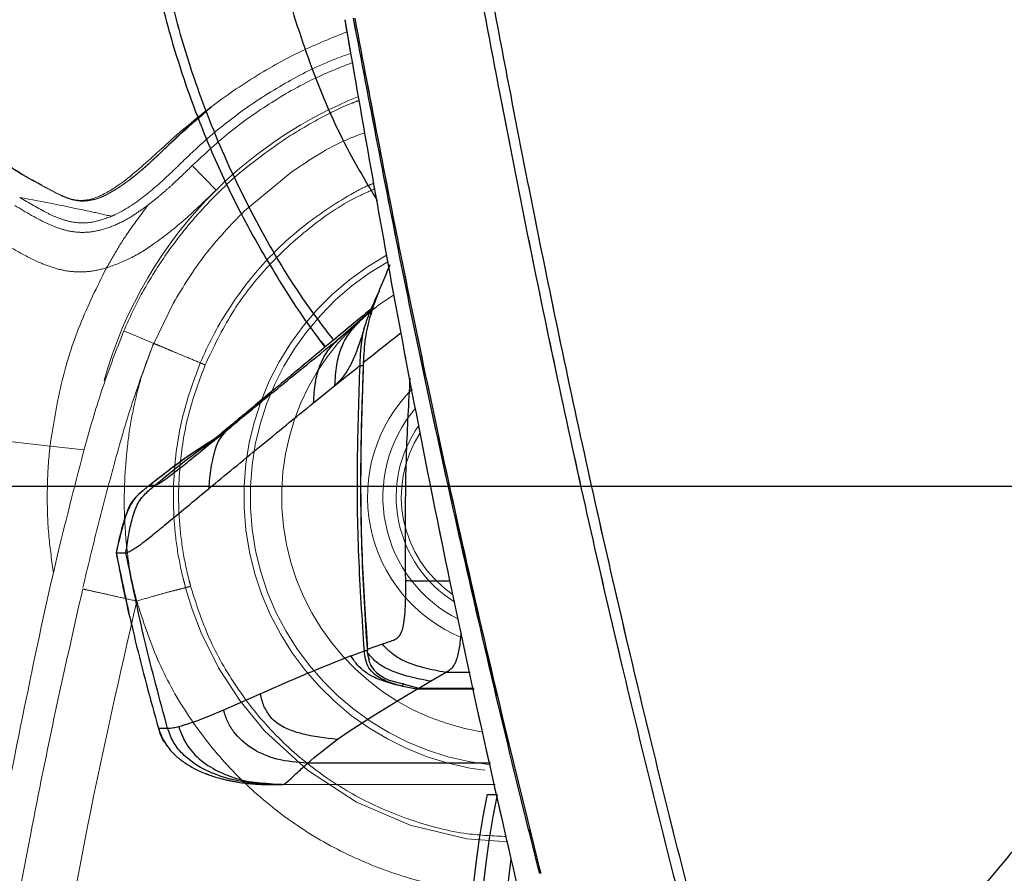
# Model space of a CAD drawing. Units: millimetres. Extents: x 0 to 297, y 0 to 210.
# Drawn here: x 140 to 149, y 92 to 100 of the extents above; entities that cross this region are included whole.
import ezdxf

# ---------------------------------------------------------------- set-up
doc = ezdxf.new("R2010")
doc.units = ezdxf.units.MM
doc.linetypes.add('PHANTOM', pattern=[12.7, 6.35, -1.27, 1.27, -1.27, 1.27, -1.27])
doc.layers.add('DEFAULT', color=179, linetype='Continuous')
doc.styles.add('SLDTEXTSTYLE3', font='TXT', dxfattribs={"width": 0.75})
doc.dimstyles.new('SLDDIMSTYLE2', dxfattribs={"dimtxt": 3.5, "dimasz": 3.302, "dimexe": 0, "dimexo": 0.0625, "dimgap": 0.875, "dimtad": 1, "dimdec": 0, "dimlfac": 15, "dimrnd": 1e-09, "dimzin": 12, "dimdsep": 46, "dimtxsty": 'SLDTEXTSTYLE3', "dimsah": 1, "dimcen": 0.09, "dimadec": 0, "dimazin": 3, "dimtfac": 1, "dimtdec": 0, "dimtofl": 0, "dimtmove": 0, "dimatfit": 3, "dimfxl": 1, "dimfrac": 2, "dimtolj": 1, "dimtzin": 12, "dimarcsym": 0})

# ---------------------------------------------------------------- blocks, each defined once
blk = doc.blocks.new('_D_3')
at = {"layer": 'DEFAULT', "transparency": 16777216}
for p, q in [((157.2022, 95.7107), (125.1359, 95.7107)), ((126.1359, 95.7107), (126.1359, 46.3774)), ((146.7518, 46.3774), (125.1359, 46.3774))]:
    blk.add_line(p, q, dxfattribs=at)
for points in [[(126.1359, 95.7107), (125.6279, 92.4087), (126.6439, 92.4087)], [(126.1359, 46.3774), (126.6439, 49.6794), (125.6279, 49.6794)]]:
    blk.add_solid(points, dxfattribs=at)
at = {"layer": 'DEFAULT', "transparency": 16777216, "char_height": 3.5, "attachment_point": 1, "rotation": 90, "style": 'SLDTEXTSTYLE3'}
for s, insert in [('Seat height', (127.1786, 59.0151)), ('990 Max', (121.6224, 62.5273)), ('Min', (116.0661, 72.4245)), ('740', (116.0661, 63.3537))]:
    blk.add_mtext(s, dxfattribs=dict(at, insert=insert))
blk = doc.blocks.new('_D_6')
at = {"layer": 'DEFAULT', "transparency": 16777216}
for p, q in [((95.6422, 131.7367), (88.3483, 131.7367)), ((89.3483, 131.7367), (89.3483, 46.3774)), ((146.7518, 46.3774), (88.3483, 46.3774))]:
    blk.add_line(p, q, dxfattribs=at)
for points in [[(89.3483, 131.7367), (88.8403, 128.4347), (89.8563, 128.4347)], [(89.3483, 46.3774), (89.8563, 49.6794), (88.8403, 49.6794)]]:
    blk.add_solid(points, dxfattribs=at)
at = {"layer": 'DEFAULT', "transparency": 16777216, "char_height": 3.5, "attachment_point": 1, "rotation": 90, "style": 'SLDTEXTSTYLE3'}
for s, insert in [('Fully reclined', (95.9476, 69.9977)), ('Max front tilt', (101.5038, 70.7391)), ('1530 Max', (84.8351, 73.9012)), ('Backrest', (90.3913, 75.0484)), ('Min', (79.2788, 86.3846)), ('1280', (79.2788, 74.7276))]:
    blk.add_mtext(s, dxfattribs=dict(at, insert=insert))

msp = doc.modelspace()

# ---------------------------------------------------------------- linework, layer by layer
at = {"color": 7, "linetype": 'PHANTOM', "lineweight": 18}
for p, q in [((141.4778, 98.6533), (141.4779, 98.6534)), ((141.6961, 98.4281), (141.4778, 98.6533)), ((142.3748, 98.5842), (141.9543, 98.2357)), ((140.0617, 98.4933), (140.0995, 98.472)), ((140.1222, 98.4587), (140.0965, 98.4741)), ((141.0737, 98.2922), (141.1416, 98.3456)), ((141.302, 97.389), (141.1236, 97.0224)), ((140.8494, 97.1374), (141.1236, 97.0224)), ((140.4855, 96.0471), (140.1732, 96.0809))]:
    msp.add_line(p, q, dxfattribs=at)
at = {"color": 7, "linetype": 'Continuous', "lineweight": 25}
for p, q in [((142.8114, 97.0569), (143.1095, 97.318)), ((143.109, 97.317), (143.0802, 97.2865)), ((142.8114, 97.0569), (143.01, 97.2215)), ((143.01, 97.2215), (143.0762, 97.2802)), ((143.0503, 97.2608), (143.01, 97.2215)), ((143.0798, 97.2894), (143.0671, 97.2771)), ((143.1022, 97.301), (143.1033, 97.3043)), ((142.6967, 96.9886), (142.6313, 97.0716)), ((142.5899, 96.4779), (142.7848, 96.6352)), ((141.8599, 96.281), (142.1875, 96.5593)), ((141.089, 95.7229), (141.089, 95.7229)), ((141.1375, 95.7229), (141.1376, 95.723)), ((141.6287, 95.6898), (141.6286, 95.6897)), ((141.631, 95.6918), (141.6287, 95.6898)), ((140.7799, 95.1001), (140.7799, 95.1001)), ((140.9303, 95.1305), (140.9324, 95.1318)), ((143.2203, 94.2649), (143.0802, 94.2137)), ((142.9317, 94.1561), (142.9341, 94.1571)), ((142.9341, 94.1571), (143.0553, 94.2043)), ((143.0802, 94.2137), (143.0823, 94.1897)), ((143.6619, 93.9246), (143.7987, 94.0044)), ((143.7988, 94.0044), (143.7988, 94.0044)), ((144.0263, 94.0043), (143.7988, 94.0044)), ((143.2935, 93.9299), (143.5557, 93.862)), ((143.5557, 93.862), (143.6619, 93.9246)), ((142.098, 93.8061), (141.7651, 93.6589)), ((142.1018, 93.8078), (142.098, 93.8061)), ((143.3542, 93.7417), (143.536, 93.8504)), ((143.6647, 93.8509), (143.536, 93.8504)), ((143.536, 93.8504), (143.5362, 93.8507)), ((143.5557, 93.862), (144.0573, 93.8641)), ((144.0598, 93.8525), (143.6647, 93.8509)), ((144.0609, 93.8479), (143.6647, 93.8509)), ((143.1193, 93.597), (143.3203, 93.7212)), ((143.3203, 93.7212), (143.344, 93.7356)), ((143.344, 93.7356), (143.3538, 93.7415)), ((143.3538, 93.7415), (143.3542, 93.7417)), ((141.7651, 93.6589), (141.7643, 93.6586)), ((142.9061, 93.4589), (143.1193, 93.5969)), ((141.1674, 93.4919), (141.1674, 93.4919)), ((141.2792, 93.4912), (141.2519, 93.4899)), ((141.3531, 93.5071), (141.3533, 93.5071)), ((142.807, 93.3906), (142.9061, 93.4589)), ((142.5947, 93.2257), (142.807, 93.3906)), ((142.5366, 93.1741), (142.5947, 93.2257)), ((144.2101, 93.1729), (142.5366, 93.1741)), ((142.1061, 92.9786), (142.2078, 92.9763)), ((142.1062, 92.98), (142.1608, 92.9779)), ((142.1607, 92.9768), (142.161, 92.9768)), ((142.2034, 92.9763), (142.2052, 92.9763)), ((142.2034, 92.9763), (142.2034, 92.9763)), ((142.2034, 92.9763), (142.2034, 92.9763)), ((142.2112, 92.9787), (142.3098, 92.9767)), ((142.303, 92.9762), (142.2626, 92.9763)), ((144.2539, 92.9748), (142.303, 92.9762)), ((144.2723, 92.8834), (144.1913, 92.8871)), ((144.2722, 92.8834), (144.2723, 92.8834))]:
    msp.add_line(p, q, dxfattribs=at)
at = {"color": 7, "linetype": 'PHANTOM', "lineweight": 18, "flags": 128}
for points in [[(140.1732, 96.0809), (139.8256, 96.1202), (139.6359, 96.1416)], [(144.3695, 92.4522), (143.9932, 92.4782), (143.4738, 92.605), (142.9829, 92.8166), (142.5347, 93.1077), (142.141, 93.4691), (141.9143, 93.7461), (141.7194, 94.0478), (141.5602, 94.3685), (141.4768, 94.5853), (141.4164, 94.7818), (141.4164, 94.7818), (141.4164, 94.7818)]]:
    msp.add_lwpolyline(points, dxfattribs=at)
at = {"color": 7, "linetype": 'PHANTOM', "lineweight": 18}
for centre, radius, start, end in [((144.4789, 95.6165), 3.9559, 111.94001, 134.70503), ((144.4788, 95.6166), 3.9558, 134.70596, 164.36616), ((144.4807, 95.615), 2.5301, 118.85648, 264.2302), ((144.4807, 95.615), 2.4724, 119.34795, 263.70853), ((144.4807, 95.615), 2.1837, 121.97336, 261.09814), ((144.4807, 95.615), 1.397, 134.9236, 247.64232), ((144.4807, 95.615), 1.2556, 139.72479, 243.38901), ((144.4807, 95.615), 1.1337, 144.81786, 237.69589), ((144.4807, 95.615), 1.0866, 147.2951, 235.46744)]:
    msp.add_arc(centre, radius, start, end, dxfattribs=at)
at = {"color": 7, "linetype": 'Continuous', "lineweight": 25}
for centre, radius, start, end in [((144.0941, 99.1707), 2.1131, 242.0394, 242.63241), ((143.8031, 93.8634), 0.139, 180.55602, 185.17411), ((152.6335, 91.1707), 8.6254, 168.51841, 211.89997), ((152.6335, 91.1707), 8.5349, 168.42389, 211.89953), ((152.6335, 91.1707), 8.3108, 172.22871, 211.89953)]:
    msp.add_arc(centre, radius, start, end, dxfattribs=at)
for points, knots in [([(141.9185, 106.2627), (141.8384, 106.1024), (141.6618, 105.7486), (141.4339, 105.1661), (141.2472, 104.5694), (141.1107, 103.9902), (141.0155, 103.433), (140.9536, 102.8356), (140.9344, 102.2378), (140.9556, 101.6462), (141.0139, 101.0682), (141.1165, 100.4652), (141.2692, 99.8414), (141.4652, 99.2401), (141.6986, 98.6673), (141.9617, 98.1266), (142.274, 97.5926), (142.5214, 97.2109), (142.6758, 97.0175), (142.698, 96.9897)], [0, 0, 0, 0, 0.054793, 0.120858, 0.190955, 0.24583, 0.302678, 0.363649, 0.429338, 0.48537, 0.544532, 0.606832, 0.672244, 0.740702, 0.800003, 0.861255, 0.924343, 0.989124, 1, 1, 1, 1]), ([(141.1503, 103.6815), (141.1123, 103.4093), (141.0363, 102.8648), (141.0213, 102.0389), (141.0791, 101.2158), (141.2163, 100.4017), (141.43, 99.6046), (141.7178, 98.8307), (142.0805, 98.0899), (142.433, 97.4936), (142.6858, 97.1631), (142.7717, 97.0509)], [0, 0, 0, 0, 0.117434, 0.234878, 0.352351, 0.469803, 0.587251, 0.704708, 0.822166, 0.939622, 1, 1, 1, 1]), ([(142.185, 103.5078), (142.1483, 103.2385), (142.0749, 102.6996), (142.075, 101.8821), (142.1564, 101.0697), (142.325, 100.2701), (142.5791, 99.4995), (142.8608, 98.8491), (143.0858, 98.477), (143.1727, 98.3334)], [0, 0, 0, 0, 0.151438, 0.302996, 0.454541, 0.6061, 0.757647, 0.906492, 1, 1, 1, 1]), ([(144.1233, 100.221), (144.1827, 99.9067), (144.4002, 98.7576), (144.7985, 96.7778), (145.346, 94.3272), (145.8407, 92.3198), (146.2471, 90.7478), (146.4738, 89.968), (146.5871, 89.5781)], [0, 0, 0, 0, 0.087823, 0.321047, 0.554363, 0.777105, 0.888559, 1, 1, 1, 1]), ([(146.6815, 89.6039), (146.5684, 89.993), (146.3423, 90.7712), (145.9362, 92.341), (145.4423, 94.3463), (144.8952, 96.7953), (144.4972, 98.7736), (144.2798, 99.9222), (144.2204, 100.2364)], [0, 0, 0, 0, 0.111312, 0.222635, 0.445494, 0.678761, 0.912129, 1, 1, 1, 1]), ([(145.1126, 89.4569), (144.9951, 89.8998), (144.76, 90.7858), (144.3285, 92.5868), (143.8386, 94.7962), (143.3261, 97.4208), (143.0274, 99.1336), (142.878, 99.9902)], [0, 0, 0, 0, 0.127614, 0.255279, 0.515752, 0.757833, 1, 1, 1, 1]), ([(144.6624, 92.162), (144.6286, 92.2966), (144.3622, 93.3595), (143.9304, 95.1953), (143.3994, 97.6762), (143.1033, 99.2283), (142.9552, 100.0045)], [0, 0, 0, 0, 0.051872, 0.409489, 0.704695, 1, 1, 1, 1]), ([(142.9667, 100.0046), (143.1147, 99.2287), (143.4106, 97.6768), (143.9409, 95.1962), (144.3722, 93.3604), (144.6382, 92.2976), (144.6719, 92.163)], [0, 0, 0, 0, 0.2952182, 0.5905168, 0.9481277, 1, 1, 1, 1]), ([(143.2895, 97.7435), (143.2576, 97.6681), (143.1931, 97.5156), (143.1076, 97.2925), (143.0576, 97.0657), (143.0497, 96.9184), (143.0457, 96.8441)], [0, 0, 0, 0, 0.261517, 0.529301, 0.762483, 1, 1, 1, 1]), ([(143.1034, 97.3043), (143.1247, 97.3545), (143.1522, 97.4192), (143.1855, 97.4847), (143.1946, 97.5013), (143.1961, 97.5041)], [0, 0, 0, 0, 0.7432981, 0.9568255, 1, 1, 1, 1]), ([(143.1155, 97.336), (143.0542, 97.2853), (142.8581, 97.1228), (142.544, 96.8619), (142.3004, 96.6594), (142.1793, 96.5587)], [0, 0, 0, 0, 0.186025, 0.595284, 1, 1, 1, 1]), ([(142.7848, 96.6352), (142.7887, 96.6984), (142.7958, 96.8145), (142.8365, 96.9748), (142.9062, 97.1116), (142.9751, 97.1845), (143.01, 97.2215)], [0, 0, 0, 0, 0.29684, 0.544101, 0.768681, 1, 1, 1, 1]), ([(143.0534, 97.1577), (143.0538, 97.1591), (143.0559, 97.1658), (143.065, 97.1942), (143.0804, 97.2409), (143.0951, 97.2818), (143.1021, 97.301)], [0, 0, 0, 0, 0.028357, 0.141836, 0.596096, 1, 1, 1, 1]), ([(143.0534, 97.1577), (143.047, 97.1378), (143.0403, 97.1164), (143.0319, 97.0904), (143.0271, 97.0754), (143.0208, 97.0562), (143.0083, 97.0188), (142.9958, 96.9828), (142.9735, 96.9235), (142.9424, 96.8494), (142.8931, 96.7609), (142.8387, 96.6858), (142.8017, 96.6511), (142.7852, 96.6356)], [0, 0, 0, 0, 0.081166, 0.0865592, 0.1081336, 0.1435475, 0.1677074, 0.2683942, 0.3034799, 0.444196, 0.6392403, 0.8396241, 1, 1, 1, 1]), ([(143.0152, 96.8198), (143.0162, 96.842), (143.0211, 96.9532), (143.0333, 97.0666), (143.0529, 97.1557), (143.0534, 97.1577)], [0, 0, 0, 0, 0.19591, 0.981483, 1, 1, 1, 1]), ([(141.86, 96.2811), (142.0105, 96.4045), (142.3117, 96.6512), (142.6449, 96.9217), (142.8114, 97.0569)], [0, 0, 0, 0, 0.499992, 1, 1, 1, 1]), ([(142.5899, 96.4779), (142.5936, 96.5403), (142.6005, 96.6549), (142.6401, 96.8133), (142.7086, 96.9487), (142.7768, 97.0205), (142.8114, 97.0569)], [0, 0, 0, 0, 0.2969079, 0.5443111, 0.768841, 1, 1, 1, 1]), ([(143.394, 97.1196), (143.3496, 97.0848), (143.2308, 96.9915), (143.117, 96.9009), (143.0457, 96.8441)], [0, 0, 0, 0, 0.3741841, 1, 1, 1, 1]), ([(142.7856, 96.6357), (142.8259, 96.6681), (142.9017, 96.729), (142.979, 96.7908), (143.0152, 96.8198)], [0, 0, 0, 0, 0.531893, 1, 1, 1, 1]), ([(143.0553, 94.2043), (143.0356, 94.4937), (142.9962, 95.0734), (142.986, 95.9464), (143.0055, 96.5285), (143.0152, 96.8198)], [0, 0, 0, 0, 0.332404, 0.665956, 1, 1, 1, 1]), ([(143.0457, 96.8441), (143.0359, 96.5661), (143.0154, 95.983), (143.0227, 95.1051), (143.0613, 94.507), (143.0802, 94.2137)], [0, 0, 0, 0, 0.3170025, 0.6650564, 1, 1, 1, 1]), ([(143.0447, 96.8185), (143.035, 96.5275), (143.0156, 95.9462), (143.0261, 95.0746), (143.0656, 94.4958), (143.0854, 94.2069)], [0, 0, 0, 0, 0.334105, 0.66767, 1, 1, 1, 1]), ([(143.4339, 94.8441), (143.4318, 95.2375), (143.4284, 95.8581), (143.4628, 96.4776), (143.4755, 96.7043)], [0, 0, 0, 0, 0.6340091, 1, 1, 1, 1]), ([(142.1828, 96.5617), (142.1337, 96.5208), (142.0426, 96.4451), (141.9262, 96.3482), (141.8346, 96.2722), (141.7639, 96.2138), (141.7013, 96.1623), (141.6521, 96.1222), (141.6238, 96.0995), (141.6132, 96.0911), (141.6148, 96.0922), (141.6149, 96.0924)], [0, 0, 0, 0, 0.171071, 0.317026, 0.442629, 0.551968, 0.648211, 0.785281, 0.897816, 0.987453, 1, 1, 1, 1]), ([(141.631, 95.6918), (141.7823, 95.8168), (142.0848, 96.067), (142.4215, 96.3409), (142.5899, 96.4779)], [0, 0, 0, 0, 0.500008, 1, 1, 1, 1]), ([(141.415, 95.9191), (141.4535, 95.9501), (141.5352, 96.0157), (141.6857, 96.1384), (141.7995, 96.2316), (141.8599, 96.281)], [0, 0, 0, 0, 0.294847, 0.625791, 1, 1, 1, 1]), ([(141.6927, 96.0656), (141.7009, 96.087), (141.7174, 96.1295), (141.7722, 96.2044), (141.8248, 96.2504), (141.8599, 96.281)], [0, 0, 0, 0, 0.249949, 0.499124, 1, 1, 1, 1]), ([(141.6828, 96.1474), (141.5984, 96.093), (141.3937, 95.9611), (141.2018, 95.8111), (141.089, 95.7229)], [0, 0, 0, 0, 0.41218, 1, 1, 1, 1]), ([(141.6765, 96.1422), (141.6039, 96.0961), (141.4007, 95.9669), (141.211, 95.8184), (141.089, 95.7229)], [0, 0, 0, 0, 0.357134, 1, 1, 1, 1]), ([(141.1375, 95.7229), (141.267, 95.8301), (141.4733, 96.001), (141.6962, 96.1495), (141.7793, 96.2047)], [0, 0, 0, 0, 0.627515, 1, 1, 1, 1]), ([(141.631, 95.6918), (141.6359, 95.7549), (141.6456, 95.8812), (141.677, 96.0042), (141.6927, 96.0656)], [0, 0, 0, 0, 0.500331, 1, 1, 1, 1]), ([(141.1376, 95.723), (141.1404, 95.7239), (141.1455, 95.7256), (141.1533, 95.7284), (141.1617, 95.732), (141.1718, 95.7372), (141.185, 95.745), (141.2029, 95.7567), (141.2276, 95.7741), (141.2605, 95.7983), (141.3027, 95.8305), (141.3535, 95.8702), (141.3942, 95.9026), (141.415, 95.9191)], [0, 0, 0, 0, 0.131669, 0.241972, 0.337694, 0.424002, 0.505017, 0.584237, 0.664927, 0.750544, 0.830964, 0.913574, 1, 1, 1, 1]), ([(141.089, 95.7229), (141.0732, 95.7102), (141.0499, 95.6915), (141.0038, 95.6536), (140.9289, 95.5875), (140.8397, 95.3923), (140.8039, 95.2171), (140.7799, 95.1001)], [0, 0, 0, 0, 0.084967, 0.125254, 0.249904, 0.499228, 1, 1, 1, 1]), ([(140.8695, 95.1001), (140.8785, 95.1635), (140.8939, 95.2718), (140.9245, 95.4092), (140.9545, 95.503), (140.9902, 95.5812), (141.052, 95.6528), (141.1072, 95.698), (141.1375, 95.7229)], [0, 0, 0, 0, 0.273975, 0.467177, 0.600948, 0.694851, 0.832377, 1, 1, 1, 1]), ([(141.044, 95.2092), (141.0794, 95.2374), (141.1501, 95.2938), (141.2951, 95.4136), (141.4545, 95.5456), (141.5706, 95.6417), (141.6286, 95.6897)], [0, 0, 0, 0, 0.250024, 0.499488, 0.749858, 1, 1, 1, 1]), ([(141.089, 95.7229), (141.0868, 95.7211), (141.0808, 95.7163), (141.0664, 95.7047), (141.0543, 95.6949), (141.0458, 95.6881)], [0, 0, 0, 0, 0.156034, 0.414474, 1, 1, 1, 1]), ([(141.089, 95.7229), (141.0923, 95.7229), (141.0989, 95.7229), (141.1246, 95.7229), (141.1375, 95.7229)], [0, 0, 0, 0, 0.499808, 1, 1, 1, 1]), ([(141.0367, 95.6804), (141.0321, 95.6767), (141.0052, 95.655), (140.9474, 95.6049), (140.8879, 95.5036), (140.8283, 95.3313), (140.7995, 95.1933), (140.7799, 95.1001)], [0, 0, 0, 0, 0.027698, 0.159322, 0.350282, 0.560961, 1, 1, 1, 1]), ([(140.9547, 95.6047), (140.9547, 95.6046), (140.9109, 95.5642), (140.8445, 95.3879), (140.8058, 95.2154), (140.7799, 95.1001)], [0, 0, 0, 0, 0.000261, 0.332328, 1, 1, 1, 1]), ([(140.9324, 95.1318), (140.9448, 95.139), (140.9695, 95.1535), (141.0191, 95.1906), (141.044, 95.2092)], [0, 0, 0, 0, 0.500088, 1, 1, 1, 1]), ([(140.7799, 95.1001), (140.784, 95.1001), (140.7922, 95.1001), (140.8437, 95.1001), (140.8695, 95.1001)], [0, 0, 0, 0, 0.500191, 1, 1, 1, 1]), ([(140.7799, 95.1001), (140.8355, 94.8314), (140.9472, 94.2911), (141.0938, 93.7592), (141.1674, 93.4919)], [0, 0, 0, 0, 0.497385, 1, 1, 1, 1]), ([(140.7799, 95.1001), (140.8204, 94.8902), (140.866, 94.654), (140.9268, 94.4215), (140.9335, 94.3956)], [0, 0, 0, 0, 0.888956, 1, 1, 1, 1]), ([(140.7799, 95.1001), (140.8355, 94.8314), (140.9472, 94.2911), (141.0938, 93.7592), (141.1674, 93.4919)], [0, 0, 0, 0, 0.497385, 1, 1, 1, 1]), ([(140.8695, 95.1001), (140.876, 95.1025), (140.8889, 95.1073), (140.9165, 95.1228), (140.9303, 95.1305)], [0, 0, 0, 0, 0.4993679, 1, 1, 1, 1]), ([(141.2519, 93.4899), (141.1794, 93.7576), (141.0351, 94.2903), (140.9245, 94.831), (140.8695, 95.1001)], [0, 0, 0, 0, 0.502494, 1, 1, 1, 1]), ([(143.3312, 94.3043), (143.3416, 94.3098), (143.3625, 94.321), (143.3913, 94.3578), (143.4127, 94.4212), (143.4259, 94.5096), (143.4322, 94.6133), (143.4349, 94.7285), (143.4342, 94.8052), (143.4339, 94.8441)], [0, 0, 0, 0, 0.125391, 0.251743, 0.374664, 0.499382, 0.667971, 0.831863, 1, 1, 1, 1]), ([(143.8408, 94.843), (143.8027, 94.8427), (143.7083, 94.8421), (143.5815, 94.8421), (143.4888, 94.8429), (143.452, 94.8437), (143.4339, 94.8441)], [0, 0, 0, 0, 0.203571, 0.504607, 0.756563, 1, 1, 1, 1]), ([(150.7717, 94.4785), (150.6027, 94.2771), (150.2648, 93.8743), (149.7517, 93.2628), (149.2374, 92.6499), (148.7222, 92.036), (148.2073, 91.4224), (147.6941, 90.8107), (147.1833, 90.2018), (146.8488, 89.8032), (146.6815, 89.6039)], [0, 0, 0, 0, 0.124885, 0.249785, 0.37469, 0.499594, 0.624706, 0.749814, 0.874915, 1, 1, 1, 1]), ([(143.7988, 94.0044), (143.8077, 94.0095), (143.8256, 94.0196), (143.8523, 94.0382), (143.8761, 94.0657), (143.8962, 94.1054), (143.9172, 94.1703), (143.9348, 94.2653), (143.9407, 94.346), (143.9432, 94.38)], [0, 0, 0, 0, 0.141723, 0.284379, 0.424895, 0.528561, 0.634953, 0.845861, 1, 1, 1, 1]), ([(143.2203, 94.2649), (143.2204, 94.2649), (143.2206, 94.265), (143.2207, 94.265), (143.2208, 94.265)], [0, 0, 0, 0, 0.506161, 1, 1, 1, 1]), ([(143.7988, 94.0044), (143.7316, 94.0176), (143.6108, 94.0412), (143.4605, 94.0897), (143.3511, 94.1438), (143.2762, 94.2028), (143.2389, 94.2443), (143.2203, 94.2649)], [0, 0, 0, 0, 0.251683, 0.452382, 0.624524, 0.813543, 1, 1, 1, 1]), ([(143.2208, 94.265), (143.2376, 94.271), (143.2715, 94.2831), (143.3057, 94.295), (143.323, 94.301)], [0, 0, 0, 0, 0.496672, 1, 1, 1, 1]), ([(143.323, 94.301), (143.3243, 94.3015), (143.3271, 94.3025), (143.3298, 94.3037), (143.3312, 94.3043)], [0, 0, 0, 0, 0.498052, 1, 1, 1, 1]), ([(142.9317, 94.1561), (142.835, 94.1177), (142.6419, 94.0408), (142.3638, 93.9236), (142.1892, 93.8464), (142.1018, 93.8078)], [0, 0, 0, 0, 0.333938, 0.666832, 1, 1, 1, 1]), ([(143.4068, 93.877), (143.351, 93.8905), (143.251, 93.9147), (143.1266, 93.966), (143.0366, 94.0241), (142.976, 94.0884), (142.9464, 94.1337), (142.9317, 94.1561)], [0, 0, 0, 0, 0.2545826, 0.45612, 0.627683, 0.815208, 1, 1, 1, 1]), ([(143.4068, 93.877), (143.4068, 93.877), (143.3578, 93.889), (143.2681, 93.9156), (143.1595, 93.9722), (143.0908, 94.0459), (143.0621, 94.1244), (143.0575, 94.1786), (143.0553, 94.2043), (143.0553, 94.2043)], [0, 0, 0, 0, 0.000008, 0.288314, 0.533561, 0.689727, 0.852382, 0.999992, 1, 1, 1, 1]), ([(143.6619, 93.9246), (143.5949, 93.9373), (143.4754, 93.96), (143.3235, 94.008), (143.2113, 94.0628), (143.1341, 94.1244), (143.0994, 94.1681), (143.0823, 94.1897)], [0, 0, 0, 0, 0.263535, 0.469798, 0.640977, 0.822943, 1, 1, 1, 1]), ([(143.0823, 94.1897), (143.0877, 94.1504), (143.097, 94.0835), (143.1636, 93.9983), (143.2326, 93.9559), (143.2807, 93.9353), (143.2935, 93.9299)], [0, 0, 0, 0, 0.327531, 0.558782, 0.883209, 1, 1, 1, 1]), ([(143.0932, 94.1447), (143.0935, 94.141), (143.0939, 94.1341), (143.0968, 94.1278), (143.0981, 94.1249)], [0, 0, 0, 0, 0.534844, 1, 1, 1, 1]), ([(142.1936, 93.5973), (142.1718, 93.6296), (142.1282, 93.6942), (142.1106, 93.7699), (142.1018, 93.8078)], [0, 0, 0, 0, 0.499423, 1, 1, 1, 1]), ([(143.5362, 93.8507), (143.5144, 93.8546), (143.4711, 93.8623), (143.4281, 93.8718), (143.4068, 93.877), (143.4068, 93.877)], [0, 0, 0, 0, 0.502664, 0.99997, 1, 1, 1, 1]), ([(143.5362, 93.8507), (143.5362, 93.8519), (143.5363, 93.8543), (143.5366, 93.8605), (143.5369, 93.8653), (143.537, 93.8669)], [0, 0, 0, 0, 0.40678, 0.813524, 1, 1, 1, 1]), ([(141.7643, 93.6586), (141.7047, 93.6335), (141.5854, 93.5835), (141.4419, 93.5325), (141.3828, 93.5156), (141.3533, 93.5071)], [0, 0, 0, 0, 0.333289, 0.666703, 1, 1, 1, 1]), ([(142.5366, 93.1741), (142.4408, 93.1805), (142.2605, 93.1927), (142.0223, 93.2949), (141.8745, 93.4275), (141.7965, 93.5547), (141.7755, 93.6242), (141.7651, 93.6589)], [0, 0, 0, 0, 0.2913291, 0.5480834, 0.7792773, 0.8898606, 1, 1, 1, 1]), ([(142.807, 93.3906), (142.6971, 93.4026), (142.5458, 93.4192), (142.362, 93.4787), (142.2616, 93.529), (142.2129, 93.5779), (142.1936, 93.5973)], [0, 0, 0, 0, 0.498516, 0.686929, 0.875858, 1, 1, 1, 1]), ([(141.2519, 93.4899), (141.2276, 93.4908), (141.1789, 93.4927), (141.1713, 93.4922), (141.1674, 93.4919)], [0, 0, 0, 0, 0.49998, 1, 1, 1, 1]), ([(141.1674, 93.4919), (141.1859, 93.4435), (141.2133, 93.3721), (141.2769, 93.29), (141.3371, 93.2287), (141.4109, 93.1722), (141.4997, 93.1198), (141.5628, 93.0913), (141.5979, 93.0775), (141.5979, 93.0775), (141.5979, 93.0775), (141.5979, 93.0775), (141.5979, 93.0775), (141.598, 93.0775), (141.598, 93.0775), (141.5981, 93.0775), (141.5983, 93.0774), (141.5986, 93.0773), (141.5997, 93.0768), (141.6032, 93.0755), (141.6155, 93.0708), (141.6624, 93.0536), (141.7213, 93.0358), (141.7847, 93.0204), (141.8239, 93.0119), (141.8606, 93.005), (141.9325, 92.9931), (142.0141, 92.9826), (142.0846, 92.9806), (142.1062, 92.98)], [0, 0, 0, 0, 0.135402, 0.199926, 0.271991, 0.361367, 0.443855, 0.543292, 0.543295, 0.543296, 0.5433, 0.543306, 0.543316, 0.543336, 0.543372, 0.543441, 0.543577, 0.543864, 0.544516, 0.546659, 0.553722, 0.579151, 0.678189, 0.715728, 0.751014, 0.783884, 0.814187, 0.942998, 1, 1, 1, 1]), ([(141.1674, 93.4919), (141.1813, 93.445), (141.1958, 93.3962), (141.2281, 93.3586), (141.2294, 93.3571)], [0, 0, 0, 0, 0.959958, 1, 1, 1, 1]), ([(142.2626, 92.9763), (142.1679, 92.9798), (141.9888, 92.9866), (141.7397, 93.045), (141.5439, 93.1312), (141.4019, 93.2379), (141.3027, 93.3534), (141.2687, 93.4449), (141.2519, 93.4899)], [0, 0, 0, 0, 0.233934, 0.442486, 0.627509, 0.758873, 0.881311, 1, 1, 1, 1]), ([(141.3531, 93.5071), (141.3365, 93.5028), (141.3032, 93.4944), (141.2872, 93.4923), (141.2792, 93.4912)], [0, 0, 0, 0, 0.49989, 1, 1, 1, 1]), ([(141.3531, 93.5071), (141.3749, 93.449), (141.4194, 93.3307), (141.5579, 93.1883), (141.7501, 93.0722), (141.9757, 92.9983), (142.1399, 92.989), (142.2129, 92.9848)], [0, 0, 0, 0, 0.172324, 0.350686, 0.543813, 0.797252, 1, 1, 1, 1]), ([(142.303, 92.9762), (142.3068, 92.9756), (142.3143, 92.9744), (142.3552, 93.0071), (142.4405, 93.0871), (142.5046, 93.1451), (142.5366, 93.1741)], [0, 0, 0, 0, 0.250038, 0.499933, 0.749976, 1, 1, 1, 1]), ([(142.058, 92.9819), (142.0637, 92.9812), (142.0797, 92.9795), (142.0958, 92.9793), (142.1062, 92.9792)], [0, 0, 0, 0, 0.353471, 1, 1, 1, 1]), ([(142.1015, 92.9802), (142.1098, 92.9793), (142.1436, 92.9756), (142.1776, 92.976), (142.2034, 92.9763)], [0, 0, 0, 0, 0.243592, 1, 1, 1, 1]), ([(144.1913, 92.8871), (144.1936, 92.887), (144.2011, 92.8867), (144.2431, 92.8847), (144.2722, 92.8834)], [0, 0, 0, 0, 0.3087115, 1, 1, 1, 1])]:
    msp.add_open_spline(points, degree=3, knots=knots, dxfattribs=at)
at = {"color": 7, "linetype": 'PHANTOM', "lineweight": 18}
for points, knots in [([(142.8977, 99.8797), (142.7547, 99.8221), (142.4502, 99.6996), (142.0129, 99.4503), (141.5841, 99.1519), (141.2127, 98.8264), (140.92, 98.5527), (140.6926, 98.3975), (140.5371, 98.3336), (140.3935, 98.3296), (140.1846, 98.4179), (139.9088, 98.573), (139.5009, 98.8233), (139.0167, 99.1081), (138.4699, 99.439), (137.9282, 99.7656), (137.3181, 100.1294), (136.6326, 100.5366), (136.1205, 100.8442), (135.8645, 100.998)], [0, 0, 0, 0, 0.055417, 0.118002, 0.180773, 0.243405, 0.296248, 0.325605, 0.343241, 0.357152, 0.377156, 0.424316, 0.471579, 0.548981, 0.626607, 0.704469, 0.782193, 0.89111, 1, 1, 1, 1]), ([(144.1233, 100.221), (144.1827, 99.9067), (144.4002, 98.7576), (144.7985, 96.7778), (145.346, 94.3272), (145.8407, 92.3198), (146.2471, 90.7478), (146.4738, 89.968), (146.5871, 89.5781)], [0, 0, 0, 0, 0.087823, 0.321047, 0.554363, 0.777105, 0.888559, 1, 1, 1, 1]), ([(146.6815, 89.6039), (146.5684, 89.993), (146.3423, 90.7712), (145.9362, 92.341), (145.4423, 94.3463), (144.8952, 96.7953), (144.4972, 98.7736), (144.2798, 99.9222), (144.2204, 100.2364)], [0, 0, 0, 0, 0.111312, 0.222635, 0.445494, 0.678761, 0.912129, 1, 1, 1, 1]), ([(145.1126, 89.4569), (144.9951, 89.8998), (144.76, 90.7858), (144.3285, 92.5868), (143.8386, 94.7962), (143.3261, 97.4208), (143.0274, 99.1336), (142.878, 99.9902)], [0, 0, 0, 0, 0.127614, 0.255279, 0.515752, 0.757833, 1, 1, 1, 1]), ([(144.6624, 92.162), (144.6286, 92.2966), (144.3622, 93.3595), (143.9304, 95.1953), (143.3994, 97.6762), (143.1033, 99.2283), (142.9552, 100.0045)], [0, 0, 0, 0, 0.051872, 0.409489, 0.704695, 1, 1, 1, 1]), ([(142.9667, 100.0046), (143.1147, 99.2287), (143.4106, 97.6768), (143.9409, 95.1962), (144.3722, 93.3604), (144.6382, 92.2976), (144.6719, 92.163)], [0, 0, 0, 0, 0.2952182, 0.5905168, 0.9481277, 1, 1, 1, 1]), ([(142.9327, 99.6826), (142.8583, 99.6558), (142.6305, 99.5736), (142.2743, 99.3832), (141.8699, 99.1172), (141.5416, 98.8411), (141.276, 98.5769), (141.0383, 98.3625), (140.8511, 98.2391), (140.7464, 98.1919), (140.7375, 98.1879)], [0, 0, 0, 0, 0.088557, 0.270998, 0.450563, 0.630126, 0.750335, 0.870406, 0.988987, 1, 1, 1, 1]), ([(140.0671, 98.4903), (140.0495, 98.4994), (139.936, 98.558), (139.7126, 98.7123), (139.3671, 98.9103), (139.0004, 99.1313), (138.6348, 99.3477), (138.389, 99.4931), (138.2631, 99.5679), (138.2574, 99.5714)], [0, 0, 0, 0, 0.028568, 0.184351, 0.384973, 0.586472, 0.788701, 0.990323, 1, 1, 1, 1]), ([(141.4779, 98.6534), (141.5952, 98.7622), (141.8303, 98.9801), (142.2268, 99.2524), (142.5994, 99.4633), (142.8484, 99.5587), (142.948, 99.5969)], [0, 0, 0, 0, 0.272481, 0.545831, 0.818313, 1, 1, 1, 1]), ([(142.3632, 98.9195), (142.4563, 98.9755), (142.6425, 99.0876), (142.8605, 99.1957), (142.986, 99.2421), (143.0095, 99.2508)], [0, 0, 0, 0, 0.448303, 0.896607, 1, 1, 1, 1]), ([(141.6528, 99.1882), (141.5959, 99.1428), (141.4617, 99.0357), (141.2663, 98.8476), (141.0531, 98.6409), (140.8608, 98.4844), (140.692, 98.3828), (140.5768, 98.3369), (140.4791, 98.3242), (140.3778, 98.3337), (140.2579, 98.3832), (140.1674, 98.4336), (140.1222, 98.4587)], [0, 0, 0, 0, 0.116718, 0.275556, 0.434335, 0.592837, 0.6717, 0.750786, 0.790706, 0.830455, 0.915236, 1, 1, 1, 1]), ([(141.6518, 99.1875), (141.5551, 99.105), (141.3523, 98.9318), (141.0935, 98.6761), (140.872, 98.4916), (140.7056, 98.3922), (140.6107, 98.3429), (140.5572, 98.3384), (140.5521, 98.338)], [0, 0, 0, 0, 0.271762, 0.570194, 0.778257, 0.883897, 0.988923, 1, 1, 1, 1]), ([(143.0619, 98.9561), (142.9924, 98.9296), (142.7479, 98.8366), (142.5304, 98.6895), (142.3748, 98.5842)], [0, 0, 0, 0, 0.284397, 1, 1, 1, 1]), ([(140.8494, 97.1374), (140.895, 97.2369), (140.9861, 97.436), (141.1551, 97.7216), (141.3477, 97.9957), (141.6038, 98.2994), (141.9343, 98.6214), (142.2194, 98.8196), (142.3632, 98.9195)], [0, 0, 0, 0, 0.138379, 0.276759, 0.41914, 0.561522, 0.778898, 1, 1, 1, 1]), ([(141.1416, 98.3456), (141.1714, 98.3705), (141.2311, 98.4203), (141.3437, 98.5223), (141.4246, 98.6014), (141.4778, 98.6533)], [0, 0, 0, 0, 0.255781, 0.511541, 1, 1, 1, 1]), ([(141.5511, 96.8432), (141.5511, 96.8432), (141.6201, 97.0078), (141.7867, 97.3257), (142.1117, 97.7539), (142.5045, 98.1224), (142.8433, 98.3395), (143.0592, 98.4593), (143.1227, 98.4829), (143.1446, 98.491)], [0, 0, 0, 0, 0.000002, 0.228335, 0.456663, 0.684989, 0.91332, 0.970137, 1, 1, 1, 1]), ([(141.6961, 98.4281), (141.6026, 98.3374), (141.4228, 98.1632), (141.1604, 97.9527), (140.9192, 97.7975), (140.7641, 97.7407), (140.6898, 97.7135)], [0, 0, 0, 0, 0.313259, 0.602162, 0.809394, 1, 1, 1, 1]), ([(143.1537, 98.4399), (143.0967, 98.415), (142.8807, 98.3207), (142.5375, 98.0827), (142.1514, 97.7259), (141.8245, 97.3037), (141.6723, 96.9859), (141.5952, 96.8247)], [0, 0, 0, 0, 0.0812921, 0.3076893, 0.540646, 0.7670293, 1, 1, 1, 1]), ([(140.7375, 98.1879), (140.672, 98.2026), (140.3936, 98.2653), (140.1112, 98.3197), (139.8953, 98.3613)], [0, 0, 0, 0, 0.235511, 1, 1, 1, 1]), ([(139.8953, 98.3613), (139.9803, 98.3098), (140.0991, 98.2376), (140.2602, 98.1656), (140.3965, 98.1248), (140.5628, 98.1223), (140.6805, 98.1665), (140.7375, 98.1879)], [0, 0, 0, 0, 0.3246917, 0.4541425, 0.5832457, 0.7981538, 1, 1, 1, 1]), ([(139.8513, 98.2867), (139.9526, 98.225), (140.0903, 98.1412), (140.2798, 98.0669), (140.4053, 98.0387), (140.5351, 98.0391), (140.6752, 98.0671), (140.8198, 98.1263), (140.9557, 98.2056), (141.0374, 98.2655), (141.0737, 98.2922)], [0, 0, 0, 0, 0.266487, 0.362208, 0.457637, 0.554477, 0.651483, 0.775756, 0.900363, 1, 1, 1, 1]), ([(141.0737, 98.2922), (141.013, 98.2115), (140.9125, 98.0779), (140.7868, 97.8829), (140.7222, 97.77), (140.6898, 97.7135)], [0, 0, 0, 0, 0.431508, 0.715009, 1, 1, 1, 1]), ([(141.9543, 98.2357), (141.83, 98.1067), (141.5813, 97.8486), (141.3951, 97.5423), (141.302, 97.389)], [0, 0, 0, 0, 0.499666, 1, 1, 1, 1]), ([(139.6713, 97.9865), (139.7359, 97.9474), (139.8651, 97.8693), (140.0441, 97.7749), (140.2111, 97.71), (140.3648, 97.6762), (140.5281, 97.6745), (140.6352, 97.7003), (140.6898, 97.7135)], [0, 0, 0, 0, 0.20837, 0.417243, 0.557787, 0.701139, 0.847451, 1, 1, 1, 1]), ([(140.6898, 97.7135), (140.6049, 97.5419), (140.435, 97.1987), (140.2619, 96.6483), (140.2027, 96.27), (140.1732, 96.0809)], [0, 0, 0, 0, 0.333321, 0.666661, 1, 1, 1, 1]), ([(140.4972, 96.0935), (140.5481, 96.2699), (140.6502, 96.623), (140.7829, 96.9657), (140.8494, 97.1374)], [0, 0, 0, 0, 0.499297, 1, 1, 1, 1]), ([(140.4748, 94.7846), (140.5197, 94.9723), (140.6101, 95.3503), (140.7603, 95.9145), (140.9193, 96.4771), (141.0557, 96.8413), (141.1236, 97.0224)], [0, 0, 0, 0, 0.248342, 0.499903, 0.751282, 1, 1, 1, 1]), ([(141.1236, 97.0224), (141.0864, 96.9271), (141.0119, 96.7361), (140.9392, 96.4449), (140.8877, 96.1527), (140.8709, 95.9532), (140.8624, 95.8526)], [0, 0, 0, 0, 0.249999, 0.501237, 0.748589, 1, 1, 1, 1]), ([(141.1236, 97.0224), (141.1366, 97.0169), (141.1636, 97.0057), (141.2315, 96.9772), (141.3162, 96.9417), (141.4218, 96.8974), (141.5039, 96.863), (141.5511, 96.8432)], [0, 0, 0, 0, 0.169904, 0.350712, 0.505119, 0.715312, 1, 1, 1, 1]), ([(141.4164, 94.7818), (141.4164, 94.7818), (141.4119, 94.7984), (141.4047, 94.8257), (141.3734, 94.9475), (141.3333, 95.1502), (141.2966, 95.5193), (141.3094, 95.9448), (141.3933, 96.4173), (141.4985, 96.7012), (141.5511, 96.8432)], [0, 0, 0, 0, 0.000002, 0.024466, 0.040319, 0.179497, 0.318709, 0.568777, 0.78439, 1, 1, 1, 1]), ([(141.5953, 96.8247), (141.5434, 96.6849), (141.4398, 96.4052), (141.3572, 95.9399), (141.3441, 95.5153), (141.3839, 95.1411), (141.4277, 94.9252), (141.4583, 94.8108), (141.4627, 94.7944)], [0, 0, 0, 0, 0.215634, 0.431271, 0.681333, 0.828428, 0.975532, 1, 1, 1, 1]), ([(140.4972, 96.0935), (140.4103, 95.7577), (140.2102, 94.9844), (139.9514, 93.7606), (139.6051, 92.0043), (139.371, 90.6863), (139.216, 89.8134)], [0, 0, 0, 0, 0.1623303, 0.3736918, 0.5851553, 1, 1, 1, 1]), ([(140.2059, 94.9142), (140.1898, 95.0263), (140.1561, 95.2607), (140.1434, 95.6213), (140.1546, 95.8983), (140.1701, 96.051), (140.1732, 96.0809)], [0, 0, 0, 0, 0.290102, 0.606603, 0.923103, 1, 1, 1, 1]), ([(140.8624, 95.8526), (140.8576, 95.7481), (140.848, 95.5394), (140.8621, 95.3309), (140.8691, 95.2269)], [0, 0, 0, 0, 0.501191, 1, 1, 1, 1]), ([(140.8691, 95.2269), (140.8696, 95.222), (140.8704, 95.2123), (140.8713, 95.2027), (140.8718, 95.1978)], [0, 0, 0, 0, 0.499143, 1, 1, 1, 1]), ([(140.8718, 95.1978), (140.882, 95.1066), (140.9023, 94.9261), (140.9463, 94.7475), (140.9681, 94.6591)], [0, 0, 0, 0, 0.505139, 1, 1, 1, 1]), ([(140.9681, 94.6591), (141.0193, 94.674), (141.1189, 94.7031), (141.2476, 94.7391), (141.3405, 94.7628), (141.3921, 94.7757), (141.4164, 94.7818)], [0, 0, 0, 0, 0.294705, 0.573114, 0.798637, 1, 1, 1, 1]), ([(141.4627, 94.7945), (141.4584, 94.7933), (141.4498, 94.7909), (141.4374, 94.7875), (141.4259, 94.7844), (141.4196, 94.7827), (141.4164, 94.7818)], [0, 0, 0, 0, 0.25, 0.5, 0.75, 1, 1, 1, 1]), ([(141.4627, 94.7945), (141.5061, 94.6573), (141.6029, 94.3517), (141.8417, 93.9127), (142.1644, 93.492), (142.5555, 93.1346), (142.9985, 92.8453), (143.4846, 92.6391), (143.9434, 92.5175), (144.2389, 92.5058), (144.3587, 92.5011)], [0, 0, 0, 0, 0.109024, 0.242831, 0.376633, 0.509757, 0.642885, 0.776054, 0.909218, 1, 1, 1, 1]), ([(139.5835, 90.2688), (139.7173, 91.0222), (139.9181, 92.1525), (140.2202, 93.6528), (140.389, 94.399), (140.4733, 94.772)], [0, 0, 0, 0, 0.500048, 0.750134, 1, 1, 1, 1]), ([(140.4729, 94.7703), (140.4947, 94.7654), (140.5378, 94.7558), (140.6575, 94.7289), (140.8035, 94.6961), (140.9128, 94.6715), (140.9681, 94.6591)], [0, 0, 0, 0, 0.252776, 0.49983, 0.746958, 1, 1, 1, 1]), ([(140.1472, 90.5441), (140.2656, 91.2336), (140.5022, 92.6127), (140.8128, 93.9769), (140.9681, 94.6591)], [0, 0, 0, 0, 0.499987, 1, 1, 1, 1]), ([(140.9681, 94.6591), (141.026, 94.479), (141.1418, 94.1187), (141.4192, 93.6207), (141.7648, 93.1696), (142.1779, 92.7784), (142.6461, 92.4552), (143.1588, 92.21), (143.7031, 92.0409), (144.0795, 92.0017), (144.2677, 91.9821)], [0, 0, 0, 0, 0.124989, 0.249999, 0.375004, 0.499997, 0.624998, 0.750001, 0.875, 1, 1, 1, 1]), ([(150.7717, 94.4785), (150.6027, 94.2771), (150.2648, 93.8743), (149.7517, 93.2628), (149.2374, 92.6499), (148.7222, 92.036), (148.2073, 91.4224), (147.6941, 90.8107), (147.1833, 90.2018), (146.8488, 89.8032), (146.6815, 89.6039)], [0, 0, 0, 0, 0.124885, 0.249785, 0.37469, 0.499594, 0.624706, 0.749814, 0.874915, 1, 1, 1, 1])]:
    msp.add_open_spline(points, degree=3, knots=knots, dxfattribs=at)
at = {"color": 7, "linetype": 'Continuous', "lineweight": 25}
for points in [[(143.1022, 97.301), (143.1052, 97.2999), (143.1113, 97.2979), (143.1189, 97.2954), (143.1227, 97.2941)], [(143.0152, 96.8198), (143.0167, 96.8197), (143.0197, 96.8196), (143.0269, 96.8193), (143.0354, 96.8189), (143.0416, 96.8186), (143.0447, 96.8185)], [(143.0553, 94.2043), (143.0568, 94.2044), (143.0596, 94.2047), (143.0669, 94.2053), (143.0757, 94.2061), (143.0822, 94.2066), (143.0854, 94.2069)], [(143.4068, 93.877), (143.407, 93.8782), (143.4074, 93.8806), (143.409, 93.8882), (143.4111, 93.8977), (143.4129, 93.9049), (143.4137, 93.9084)]]:
    msp.add_open_spline(points, degree=3, dxfattribs=at)
at = {"color": 7, "linetype": 'PHANTOM', "lineweight": 18}
msp.add_open_spline([(141.5953, 96.8247), (141.5912, 96.8264), (141.5829, 96.8298), (141.5711, 96.8348), (141.5602, 96.8394), (141.5541, 96.8419), (141.5511, 96.8432)], degree=3, dxfattribs=at)

# ---------------------------------------------------------------- dimensions: what is measured, and where the dimension line sits
at = {"layer": 'DEFAULT'}
for base, p1, text, picture, middle in [((106.0156, 46.3774), (96.6422, 131.7367), '<> Min\\P1530 Max', '_D_6', (106.0156, 84.5787)), ((131.6903, 46.3774), (158.2022, 95.7107), '<> Min\\P990 Max', '_D_3', (131.6903, 71.9116))]:
    dim = msp.add_linear_dim(base=base, p1=p1, p2=(147.7518, 46.3774), angle=90, text=text, dimstyle='SLDDIMSTYLE2', dxfattribs=at)
    dim.commit()
    dim.dimension.update_dxf_attribs({"geometry": picture, "text_midpoint": middle, "dimtype": 160})

doc.saveas('drawing.dxf')
